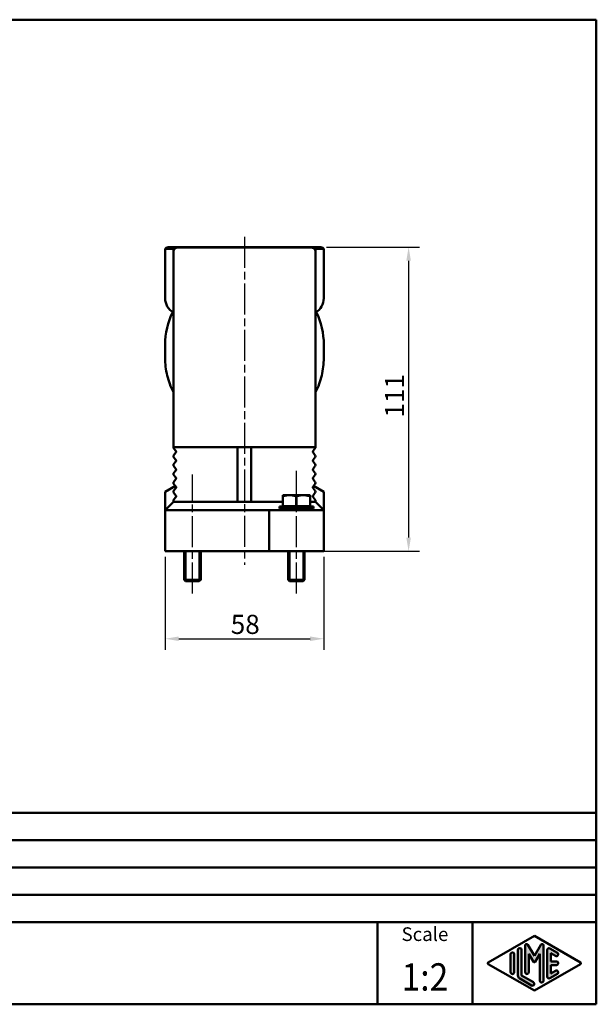
# Model space of a CAD drawing. Extents: x 20 to 574, y 20 to 420.
# Drawn here: x 363 to 574, y 20 to 380 of the extents above; entities that cross this region are included whole.
import ezdxf
from ezdxf.enums import TextEntityAlignment as Align

# ---------------------------------------------------------------- set-up
doc = ezdxf.new("R2010")
doc.units = 0
doc.header["$LTSCALE"] = 2
doc.linetypes.add('CHAIN', pattern=[0.3543, 0.2362, -0.0295, 0.0591, -0.0295])
doc.linetypes.add('DASH_DOT', pattern=[0.37, 0.24, -0.06, 0.01, -0.06])
for name, color, linetype, lineweight in [('Bemaßungen(TC_020513_DIN)', 7, 'Continuous', 25), ('Gewinde(TC_020513_DIN)', 7, 'Continuous', 25), ('Mittellinie(TC_020513_DIN)', 7, 'DASH_DOT', 25), ('Schraffur', 179, 'Continuous', 9), ('Sichtbare Kanten(TC_020513_DIN)', 7, 'Continuous', 50), ('Skizziergeometrie(ISO)', 7, 'Continuous', 50), ('Symbole(ISO)', 7, 'Continuous', 25)]:
    doc.layers.add(name, color=color, linetype=linetype, lineweight=lineweight)
doc.styles.add('Aktuell-BSI', font='ARIAL.TTF')
doc.styles.add('Kopie von TC 5 mm', font='ARIAL.TTF', dxfattribs={"width": 1.2})
doc.styles.add('TC 2_5 mm', font='ARIAL.TTF', dxfattribs={"width": 0.9})
doc.styles.add('TC 3_5 mm', font='ARIAL.TTF', dxfattribs={"width": 0.8})
doc.styles.add('TC 5 mm', font='ARIAL.TTF', dxfattribs={"width": 0.9})
doc.dimstyles.new('STANDARD-TC_020513_DIN', dxfattribs={"dimscale": 2, "dimtxt": 3.5, "dimasz": 2.5, "dimexe": 2, "dimexo": 1, "dimgap": 0.8, "dimtad": 1, "dimrnd": 1e-08, "dimzin": 12, "dimtxsty": 'Aktuell-BSI', "dimcen": 0.09, "dimdle": 10, "dimclrd": 7, "dimclre": 7, "dimclrt": 7, "dimadec": 0, "dimazin": 3, "dimtfac": 1, "dimtmove": 0, "dimatfit": 3, "dimfxl": 1, "dimtolj": 1, "dimtzin": 0, "dimlwd": 25, "dimlwe": 25, "dimarcsym": 0})

# ---------------------------------------------------------------- blocks, each defined once
blk = doc.blocks.new('Ränder Ilme Rahmen A4 quer')
at = {"layer": 'Skizziergeometrie(ISO)'}
for p, q in [((10, 190), (287, 190)), ((287, 190), (287, 10)), ((10, 10), (287, 10))]:
    blk.add_line(p, q, dxfattribs=at)
blk = doc.blocks.new('Schriftfelder Ilme')
at = {"layer": 'Schraffur'}
h = blk.add_hatch(color=7, dxfattribs=at)
edge = h.paths.add_edge_path()
edge.add_line((188.49, 14.02), (186.32, 15.27))
edge.add_line((186.32, 15.27), (186.32, 19.94))
edge.add_arc((185.99, 19.94), 0.333, 0, 180)
edge.add_line((185.66, 19.94), (185.66, 15.27))
edge.add_arc((186.32, 15.27), 0.667, 180, 240.0184)
edge.add_line((185.99, 14.69), (188.16, 13.44))
edge.add_arc((188.32, 13.73), 0.333, 240.0184, 420.0184)
h = blk.add_hatch(color=7, dxfattribs=at)
edge = h.paths.add_edge_path()
edge.add_line((188.66, 18.85), (187.48, 20.89))
edge.add_arc((187.25, 20.75), 0.265, 30, 180)
edge.add_line((186.99, 20.75), (186.99, 15.85))
edge.add_arc((187.32, 15.85), 0.333, 180, 360)
edge.add_line((187.66, 15.85), (187.66, 19.25))
edge.add_line((187.66, 19.25), (188.51, 17.77))
edge.add_arc((188.66, 17.85), 0.167, 210, 330)
edge.add_line((188.8, 17.77), (189.66, 19.25))
edge.add_line((189.66, 19.25), (189.66, 14.29))
edge.add_arc((189.99, 14.29), 0.333, 180, 360)
edge.add_line((190.32, 14.29), (190.32, 20.75))
edge.add_arc((190.06, 20.75), 0.265, 0, 150)
edge.add_line((189.83, 20.89), (188.66, 18.85))
h = blk.add_hatch(color=7, dxfattribs=at)
edge = h.paths.add_edge_path()
edge.add_arc((192.69, 15.85), 0.333, 299.9816, 479.9816)
edge.add_line((192.52, 16.14), (191.66, 15.63))
edge.add_line((191.66, 15.63), (191.66, 17.17))
edge.add_line((191.66, 17.17), (192.69, 17.17))
edge.add_arc((192.69, 17.5), 0.333, 270, 450)
edge.add_line((192.69, 17.83), (191.66, 17.83))
edge.add_line((191.66, 17.83), (191.66, 19.37))
edge.add_line((191.66, 19.37), (192.52, 18.87))
edge.add_arc((192.69, 19.15), 0.333, 240.0184, 420.0184)
edge.add_line((192.86, 19.44), (191.49, 20.23))
edge.add_arc((191.32, 19.94), 0.333, 60.0184, 180)
edge.add_line((190.99, 19.94), (190.99, 15.06))
edge.add_arc((191.32, 15.06), 0.333, 180, 299.9816)
edge.add_line((191.49, 14.77), (192.86, 15.56))
h = blk.add_hatch(color=7, dxfattribs=at)
edge = h.paths.add_edge_path()
edge.add_arc((184.66, 19.15), 0.333, 0, 180)
edge.add_line((184.32, 19.15), (184.32, 15.85))
edge.add_arc((184.66, 15.85), 0.333, 180, 360)
edge.add_line((184.99, 15.85), (184.99, 19.15))
for p, q in [((185.66, 19.94), (185.66, 15.27)), ((186.32, 15.27), (186.32, 19.94)), ((186.99, 20.75), (186.99, 15.85)), ((188.66, 18.85), (187.48, 20.89)), ((189.83, 20.89), (188.66, 18.85)), ((190.32, 14.29), (190.32, 20.75)), ((190.99, 15.06, 10), (190.99, 19.94, 10)), ((191.49, 20.23, 10), (192.86, 19.44, 10)), ((184.32, 15.85, 10), (184.32, 19.15, 10)), ((184.99, 19.15, 10), (184.99, 15.85, 10)), ((187.66, 19.25), (188.51, 17.77)), ((187.66, 15.85), (187.66, 19.25)), ((188.8, 17.77), (189.66, 19.25)), ((189.66, 19.25), (189.66, 14.29)), ((191.66, 19.37, 10), (191.66, 17.83, 10)), ((192.52, 18.87, 10), (191.66, 19.37, 10)), ((191.66, 17.83, 10), (192.69, 17.83, 10)), ((191.66, 17.17, 10), (191.66, 15.63, 10)), ((192.69, 17.17, 10), (191.66, 17.17, 10)), ((185.99, 14.69), (188.16, 13.44)), ((188.49, 14.02), (186.32, 15.27)), ((192.86, 15.56, 10), (191.49, 14.77, 10)), ((191.66, 15.63, 10), (192.52, 16.14, 10))]:
    blk.add_line(p, q)
for centre, radius, start, end in [((185.99, 19.94), 0.333, 0, 180), ((187.25, 20.75), 0.265, 30, 180), ((190.06, 20.75), 0.265, 0, 150), ((191.32, 19.94, 10), 0.333, 60.0184, 180), ((184.66, 19.15, 10), 0.333, 0, 180), ((192.69, 19.15, 10), 0.333, 240.0184, 60.0184), ((188.66, 17.85), 0.167, 210, 330), ((192.69, 17.5, 10), 0.333, 270, 90), ((184.66, 15.85, 10), 0.333, 180, 0), ((186.32, 15.27), 0.667, 180, 240.0184), ((187.32, 15.85), 0.333, 180, 0), ((191.32, 15.06, 10), 0.333, 180, 299.9816), ((192.69, 15.85, 10), 0.333, 299.9816, 119.9816), ((188.32, 13.73), 0.333, 240.0184, 60.0184), ((189.99, 14.29), 0.333, 180, 0)]:
    blk.add_arc(centre, radius, start, end)
at = {"layer": 'Skizziergeometrie(ISO)'}
for p, q in [((19.98, 45), (199.98, 45)), ((19.98, 45), (19.98, 10)), ((26.98, 45), (26.98, 25)), ((44.98, 45), (44.98, 25)), ((19.98, 40), (199.98, 40)), ((19.98, 35), (199.98, 35)), ((19.98, 30), (199.98, 30)), ((19.98, 25), (199.98, 25)), ((49.98, 10), (49.98, 25)), ((159.98, 25), (159.98, 10)), ((177.33, 25), (177.33, 10)), ((180.24, 17.65), (188.66, 22.5)), ((188.66, 22.5), (197.07, 17.65)), ((185.66, 15.27), (185.66, 19.94)), ((186.32, 19.94), (186.32, 15.27)), ((186.99, 15.85), (186.99, 20.75)), ((187.48, 20.89), (188.66, 18.85)), ((189.83, 20.89), (188.66, 18.85)), ((190.32, 14.29), (190.32, 20.75)), ((190.99, 15.06), (190.99, 19.94)), ((191.49, 20.23), (192.86, 19.44)), ((184.32, 15.85), (184.32, 19.15)), ((184.99, 19.15), (184.99, 15.85)), ((187.66, 19.25), (187.66, 15.85)), ((188.51, 17.77), (187.66, 19.25)), ((189.66, 19.25), (188.8, 17.77)), ((189.66, 14.29), (189.66, 19.25)), ((191.66, 19.37), (191.66, 17.83)), ((192.52, 18.87), (191.66, 19.37)), ((19.98, 17.5), (49.98, 17.5)), ((188.66, 12.5), (180.24, 17.36)), ((197.07, 17.36), (188.66, 12.5)), ((191.66, 17.83), (192.69, 17.83)), ((191.66, 17.17), (191.66, 15.63)), ((192.69, 17.17), (191.66, 17.17)), ((188.16, 13.44), (185.99, 14.69)), ((186.32, 15.27), (188.49, 14.02)), ((192.86, 15.56), (191.49, 14.77)), ((191.66, 15.63), (192.52, 16.14))]:
    blk.add_line(p, q, dxfattribs=at)
for centre, radius, start, end in [((185.99, 19.94), 0.333, 0, 180), ((187.25, 20.75), 0.265, 30, 180), ((190.06, 20.75), 0.265, 0, 150), ((191.32, 19.94), 0.333, 60.0184, 180), ((184.66, 19.15), 0.333, 0, 180), ((192.69, 19.15), 0.333, 240.0184, 60.0184), ((180.32, 17.5), 0.167, 119.9816, 240.0184), ((188.66, 17.85), 0.167, 210, 330), ((192.69, 17.5), 0.333, 270, 90), ((196.99, 17.5), 0.167, 299.9816, 60.0184), ((184.66, 15.85), 0.333, 180, 0), ((186.32, 15.27), 0.667, 180, 240.0184), ((187.32, 15.85), 0.333, 180, 0), ((191.32, 15.06), 0.333, 180, 299.9816), ((192.69, 15.85), 0.333, 299.9816, 119.9816), ((188.32, 13.73), 0.333, 240.0184, 60.0184), ((189.99, 14.29), 0.333, 180, 0)]:
    blk.add_arc(centre, radius, start, end, dxfattribs=at)
at = {"layer": 'Symbole(ISO)', "color": 7}
for s, insert, char_height, width, attachment_point, style in [('10.01.2007', (39.98, 21.25), 3.5, 20.9533, 5, 'TC 3_5 mm'), ('Scale', (168.66, 22.5), 2.5, 17.3406, 5, 'TC 2_5 mm'), (' Date', (20.98, 21.25), 2.5, 8.9975, 4, 'TC 2_5 mm'), (' Sign.', (20.98, 13.75), 2.5, 8.971, 4, 'TC 2_5 mm')]:
    blk.add_mtext(s, dxfattribs=dict(at, insert=insert, char_height=char_height, width=width, attachment_point=attachment_point, style=style))
at = {"layer": 'Symbole(ISO)', "color": 7, "style": 'Kopie von TC 5 mm', "width": 1.2}
blk.add_attdef('BAUTEILNUMMER', text='', height=4, dxfattribs=at).set_placement((50.98, 21.25), align=Align.MIDDLE_LEFT)
at = {"layer": 'Symbole(ISO)', "color": 7, "style": 'TC 5 mm', "width": 0.9}
blk.add_attdef('FirstViewScale', text='', height=5, dxfattribs=at).set_placement((168.66, 15), align=Align.MIDDLE_CENTER)
blk = doc.blocks.new('*D12')
at = {"layer": 'Bemaßungen(TC_020513_DIN)', "color": 7, "linetype": 'Continuous', "lineweight": 25}
for p, q in [((416.39, 183.66), (416.39, 149.66)), ((474.39, 183.66), (474.39, 149.66)), ((421.39, 153.66), (469.39, 153.66))]:
    blk.add_line(p, q, dxfattribs=at)
at = {"layer": 'Bemaßungen(TC_020513_DIN)', "color": 7, "linetype": 'Continuous'}
for points in [[(421.39, 154.49), (421.39, 152.83), (416.39, 153.66)], [(469.39, 154.49), (469.39, 152.83), (474.39, 153.66)]]:
    blk.add_solid(points, dxfattribs=at)
at = {"layer": 'Defpoints', "color": 0, "linetype": 'Continuous'}
for p in [(416.39, 185.66), (474.39, 185.66), (474.39, 153.66)]:
    blk.add_point(p, dxfattribs=at)
at = {"layer": 'Bemaßungen(TC_020513_DIN)', "color": 7, "linetype": 'Continuous', "lineweight": 25, "insert": (440.37, 162.41), "char_height": 7, "attachment_point": 1, "style": 'Aktuell-BSI'}
blk.add_mtext('\\A1;58', dxfattribs=at)
blk = doc.blocks.new('*D13')
at = {"layer": 'Bemaßungen(TC_020513_DIN)', "color": 7, "linetype": 'Continuous', "lineweight": 25}
for p, q in [((475.39, 296.86), (509.39, 296.86)), ((505.39, 291.86), (505.39, 190.66)), ((450.39, 185.66), (509.39, 185.66))]:
    blk.add_line(p, q, dxfattribs=at)
at = {"layer": 'Bemaßungen(TC_020513_DIN)', "color": 7, "linetype": 'Continuous'}
for points in [[(504.55, 291.86), (506.22, 291.86), (505.39, 296.86)], [(504.55, 190.66), (506.22, 190.66), (505.39, 185.66)]]:
    blk.add_solid(points, dxfattribs=at)
at = {"layer": 'Defpoints', "color": 0, "linetype": 'Continuous'}
for p in [(473.39, 296.86), (448.39, 185.66), (505.39, 185.66)]:
    blk.add_point(p, dxfattribs=at)
at = {"layer": 'Bemaßungen(TC_020513_DIN)', "color": 7, "linetype": 'Continuous', "lineweight": 25, "insert": (496.76, 234.53), "char_height": 7, "attachment_point": 1, "rotation": 90, "style": 'Aktuell-BSI'}
blk.add_mtext('\\A1;111', dxfattribs=at)

msp = doc.modelspace()

# ---------------------------------------------------------------- linework, layer by layer
at = {"layer": 'Gewinde(TC_020513_DIN)'}
for p, q in [((423.985, 185.66), (423.985, 175.16)), ((428.787, 175.16), (428.787, 185.66)), ((461.985, 185.66), (461.985, 175.16)), ((466.787, 175.16), (466.787, 185.66))]:
    msp.add_line(p, q, dxfattribs=at)
at = {"layer": 'Mittellinie(TC_020513_DIN)', "linetype": 'CHAIN', "ltscale": 23.990969}
for p, q in [((445.386, 300.557), (445.386, 180.66)), ((426.386, 170.16), (426.386, 213.707)), ((464.386, 170.16), (464.386, 214.996))]:
    msp.add_line(p, q, dxfattribs=at)
at = {"layer": 'Sichtbare Kanten(TC_020513_DIN)'}
for p, q in [((416.886, 296.66), (416.386, 296.16)), ((419.768, 296.16), (416.386, 296.16)), ((416.386, 296.16), (416.386, 278.16)), ((416.886, 296.66), (420.886, 296.66)), ((417.386, 296.86), (473.386, 296.86)), ((417.386, 296.86), (417.386, 296.66)), ((424.424, 296.66), (420.886, 296.66)), ((466.348, 296.66), (424.424, 296.66)), ((469.886, 296.66), (466.348, 296.66)), ((469.886, 296.66), (473.886, 296.66)), ((474.386, 296.16), (471.004, 296.16)), ((473.386, 296.86), (473.386, 296.66)), ((473.886, 296.66), (474.386, 296.16)), ((474.386, 296.16), (474.386, 278.16)), ((419.386, 295.16), (419.386, 223.66)), ((471.386, 295.16), (471.386, 223.66)), ((416.386, 261.207), (416.386, 256.319)), ((474.386, 261.207), (474.386, 256.319)), ((419.386, 223.66), (426.886, 223.66)), ((419.492, 223.352), (420.28, 222.343)), ((442.886, 223.66), (426.886, 223.66)), ((447.886, 223.66), (442.886, 223.66)), ((442.886, 223.66), (442.886, 220.41)), ((463.886, 223.66), (447.886, 223.66)), ((447.886, 220.41), (447.886, 223.66)), ((463.886, 223.66), (471.386, 223.66)), ((471.28, 223.352), (470.492, 222.343)), ((420.28, 221.727), (419.492, 220.718)), ((419.492, 220.102), (420.28, 219.093)), ((442.886, 220.41), (442.886, 217.16)), ((447.886, 217.16), (447.886, 220.41)), ((470.492, 221.727), (471.28, 220.718)), ((471.28, 220.102), (470.492, 219.093)), ((420.28, 218.477), (419.492, 217.468)), ((419.492, 216.852), (420.28, 215.843)), ((442.886, 217.16), (442.886, 213.91)), ((447.886, 213.91), (447.886, 217.16)), ((470.492, 218.477), (471.28, 217.468)), ((471.28, 216.852), (470.492, 215.843)), ((420.28, 215.227), (419.492, 214.218)), ((419.492, 213.602), (420.28, 212.593)), ((442.886, 213.91), (442.886, 210.66)), ((447.886, 210.66), (447.886, 213.91)), ((470.492, 215.227), (471.28, 214.218)), ((471.28, 213.602), (470.492, 212.593)), ((416.386, 207.36), (420.137, 209.526)), ((420.28, 211.977), (419.492, 210.968)), ((419.492, 210.352), (420.28, 209.343)), ((420.37, 209.162), (420.37, 208.908)), ((442.886, 210.66), (442.886, 207.41)), ((447.886, 207.41), (447.886, 210.66)), ((470.403, 208.908), (470.403, 209.162)), ((470.492, 211.977), (471.28, 210.968)), ((471.28, 210.352), (470.492, 209.343)), ((474.386, 207.36), (470.635, 209.526)), ((416.386, 200.66), (416.386, 207.36)), ((420.28, 208.727), (419.492, 207.718)), ((419.492, 207.102), (420.28, 206.093)), ((420.28, 205.477), (419.492, 204.468)), ((420.37, 205.912), (420.37, 205.658)), ((442.886, 207.41), (442.886, 204.16)), ((447.886, 204.16), (447.886, 207.41)), ((459.386, 206.103), (459.487, 206.16)), ((459.386, 205.727), (459.386, 206.103)), ((459.386, 205.727), (459.427, 205.727)), ((459.386, 205.727), (459.386, 202.16)), ((459.427, 202.16), (459.427, 205.727)), ((461.886, 206.16), (459.487, 206.16)), ((466.886, 206.16), (461.886, 206.16)), ((464.345, 205.727), (464.427, 205.727)), ((464.345, 205.727), (464.345, 202.16)), ((464.427, 202.16), (464.427, 205.727)), ((469.285, 206.16), (466.886, 206.16)), ((469.285, 206.16), (469.386, 206.103)), ((469.345, 205.727), (469.386, 205.727)), ((469.345, 205.727), (469.345, 202.16)), ((469.386, 206.103), (469.386, 205.727)), ((469.386, 202.16), (469.386, 205.727)), ((470.403, 205.658), (470.403, 205.912)), ((470.492, 208.727), (471.28, 207.718)), ((471.28, 207.102), (470.492, 206.093)), ((470.492, 205.477), (471.28, 204.468)), ((474.386, 207.36), (474.386, 200.66)), ((419.386, 203.66), (416.386, 200.66)), ((419.386, 203.66), (419.386, 204.16)), ((419.386, 203.66), (426.886, 203.66)), ((459.386, 203.66), (426.886, 203.66)), ((461.386, 202.16), (458.136, 201.981)), ((470.636, 201.981), (458.136, 201.981)), ((458.136, 201.66), (458.136, 201.981)), ((470.636, 201.66), (458.136, 201.66)), ((458.136, 201.34), (458.136, 201.66)), ((459.427, 202.16), (459.386, 202.16)), ((464.345, 202.16), (459.427, 202.16)), ((464.427, 202.16), (464.345, 202.16)), ((469.345, 202.16), (464.427, 202.16)), ((467.386, 202.16), (470.636, 201.981)), ((469.386, 202.16), (469.345, 202.16)), ((469.386, 203.66), (471.386, 203.66)), ((470.636, 201.66), (470.636, 201.981)), ((470.636, 201.34), (470.636, 201.66)), ((471.386, 203.66), (471.386, 204.16)), ((471.386, 203.66), (474.386, 200.66)), ((416.386, 200.66), (426.886, 200.66)), ((416.386, 200.66), (416.386, 185.66)), ((448.386, 200.66), (426.886, 200.66)), ((454.386, 200.66), (448.386, 200.66)), ((454.386, 200.66), (460.386, 200.66)), ((454.386, 200.66), (454.386, 185.66)), ((470.636, 201.34), (458.136, 201.34)), ((461.386, 201.16), (458.136, 201.34)), ((461.386, 201.16), (458.136, 200.985)), ((470.636, 200.985), (458.136, 200.985)), ((458.136, 200.66), (458.136, 200.985)), ((468.386, 200.66), (460.386, 200.66)), ((467.386, 201.16), (461.386, 201.16)), ((467.386, 201.16), (470.636, 201.34)), ((467.386, 201.16), (470.636, 200.985)), ((468.386, 200.66), (474.386, 200.66)), ((470.636, 200.66), (470.636, 200.985)), ((474.386, 185.66), (474.386, 200.66)), ((426.886, 185.66), (416.386, 185.66)), ((423.386, 175.16), (423.386, 185.66)), ((448.386, 185.66), (426.886, 185.66)), ((429.386, 175.16), (429.386, 185.66)), ((448.386, 185.66), (454.386, 185.66)), ((460.386, 185.66), (454.386, 185.66)), ((468.386, 185.66), (460.386, 185.66)), ((461.386, 175.16), (461.386, 185.66)), ((467.386, 175.16), (467.386, 185.66)), ((474.386, 185.66), (468.386, 185.66)), ((429.386, 175.16), (423.386, 175.16)), ((423.886, 174.66), (423.386, 175.16)), ((429.386, 175.16), (423.386, 175.16)), ((428.886, 174.66), (423.886, 174.66)), ((428.886, 174.66), (429.386, 175.16)), ((467.386, 175.16), (461.386, 175.16)), ((461.886, 174.66), (461.386, 175.16)), ((467.386, 175.16), (461.386, 175.16)), ((466.886, 174.66), (461.886, 174.66)), ((466.886, 174.66), (467.386, 175.16))]:
    msp.add_line(p, q, dxfattribs=at)
at = {"layer": 'Sichtbare Kanten(TC_020513_DIN)', "flags": 128}
for points in [[(416.386, 256.319), (416.398, 255.51), (416.434, 254.702), (416.494, 253.895), (416.577, 253.09), (416.684, 252.287), (416.815, 251.489), (416.97, 250.694), (417.147, 249.904), (417.348, 249.12), (417.572, 248.341), (417.819, 247.57), (418.088, 246.805), (418.38, 246.049), (418.694, 245.302), (419.029, 244.563), (419.386, 243.835)], [(471.386, 243.835), (471.743, 244.563), (472.079, 245.302), (472.392, 246.049), (472.684, 246.805), (472.953, 247.57), (473.2, 248.341), (473.424, 249.12), (473.625, 249.904), (473.803, 250.694), (473.957, 251.489), (474.088, 252.287), (474.195, 253.09), (474.279, 253.895), (474.338, 254.702), (474.374, 255.51), (474.386, 256.319)], [(461.886, 206.16), (461.788, 206.159), (461.689, 206.157), (461.591, 206.153), (461.493, 206.148), (461.394, 206.141), (461.296, 206.133), (461.198, 206.124), (461.099, 206.113), (461, 206.1), (460.901, 206.086), (460.801, 206.071), (460.7, 206.054), (460.599, 206.035), (460.498, 206.015), (460.396, 205.994), (460.292, 205.971), (460.188, 205.946), (460.083, 205.92), (459.977, 205.892), (459.87, 205.862), (459.761, 205.831), (459.651, 205.798), (459.54, 205.764), (459.427, 205.727)], [(464.345, 205.727), (464.232, 205.764), (464.121, 205.798), (464.011, 205.831), (463.903, 205.862), (463.795, 205.892), (463.689, 205.92), (463.584, 205.946), (463.48, 205.971), (463.377, 205.994), (463.275, 206.015), (463.173, 206.035), (463.072, 206.054), (462.972, 206.071), (462.872, 206.086), (462.773, 206.1), (462.674, 206.113), (462.575, 206.124), (462.476, 206.133), (462.378, 206.141), (462.28, 206.148), (462.182, 206.153), (462.083, 206.157), (461.985, 206.159), (461.886, 206.16)], [(466.886, 206.16), (466.788, 206.159), (466.689, 206.157), (466.591, 206.153), (466.493, 206.148), (466.394, 206.141), (466.296, 206.133), (466.198, 206.124), (466.099, 206.113), (466, 206.1), (465.901, 206.086), (465.801, 206.071), (465.7, 206.054), (465.599, 206.035), (465.498, 206.015), (465.396, 205.994), (465.292, 205.971), (465.188, 205.946), (465.083, 205.92), (464.977, 205.892), (464.87, 205.862), (464.761, 205.831), (464.651, 205.798), (464.54, 205.764), (464.427, 205.727)], [(469.345, 205.727), (469.232, 205.764), (469.121, 205.798), (469.011, 205.831), (468.903, 205.862), (468.795, 205.892), (468.689, 205.92), (468.584, 205.946), (468.48, 205.971), (468.377, 205.994), (468.275, 206.015), (468.173, 206.035), (468.072, 206.054), (467.972, 206.071), (467.872, 206.086), (467.773, 206.1), (467.674, 206.113), (467.575, 206.124), (467.476, 206.133), (467.378, 206.141), (467.28, 206.148), (467.182, 206.153), (467.083, 206.157), (466.985, 206.159), (466.886, 206.16)]]:
    msp.add_lwpolyline(points, dxfattribs=at)
at = {"layer": 'Sichtbare Kanten(TC_020513_DIN)'}
for centre, radius, start, end in [((420.886, 295.16), 1.5, 154.72986, 180), ((420.886, 295.16), 1.5, 90, 154.72986), ((469.886, 295.16), 1.5, 25.27014, 90), ((469.886, 295.16), 1.5, 0, 25.27014), ((422.386, 278.16), 6, 180, 240), ((468.386, 278.16), 6, 300, 0), ((419.886, 223.66), 0.5, 180, 217.97987), ((470.886, 223.66), 0.5, 322.02013, 0), ((419.886, 220.41), 0.5, 142.02013, 217.97987), ((419.886, 222.035), 0.5, 322.02013, 37.97987), ((470.886, 222.035), 0.5, 142.02013, 217.97987), ((470.886, 220.41), 0.5, 322.02013, 37.97987), ((419.886, 217.16), 0.5, 142.02013, 217.97987), ((419.886, 218.785), 0.5, 322.02013, 37.97987), ((470.886, 218.785), 0.5, 142.02013, 217.97987), ((470.886, 217.16), 0.5, 322.02013, 37.97987), ((419.886, 213.91), 0.5, 142.02013, 217.97987), ((419.886, 215.535), 0.5, 322.02013, 37.97987), ((419.886, 212.285), 0.5, 322.02013, 37.97987), ((470.886, 215.535), 0.5, 142.02013, 217.97987), ((470.886, 212.285), 0.5, 142.02013, 217.97987), ((470.886, 213.91), 0.5, 322.02013, 37.97987), ((419.886, 210.66), 0.5, 142.02013, 217.97987), ((419.886, 209.035), 0.5, 322.02013, 37.97987), ((470.886, 209.035), 0.5, 142.02013, 217.97987), ((470.886, 210.66), 0.5, 322.02013, 37.97987), ((419.886, 207.41), 0.5, 142.02013, 217.97987), ((419.886, 205.785), 0.5, 322.02013, 37.97987), ((470.886, 205.785), 0.5, 142.02013, 217.97987), ((470.886, 207.41), 0.5, 322.02013, 37.97987), ((419.886, 204.16), 0.5, 142.02013, 180), ((470.886, 204.16), 0.5, 0, 37.97987)]:
    msp.add_arc(centre, radius, start, end, dxfattribs=at)
for major_axis, start_param, end_param in [((-29, 0), 5.8435425, 6.2831853), ((29, 0), 0, 0.4396428)]:
    msp.add_ellipse((445.386, 261.207), major_axis=major_axis, ratio=0.9644653, start_param=start_param, end_param=end_param, dxfattribs=at)

# ---------------------------------------------------------------- block references
at = {"xscale": 2, "yscale": 2, "zscale": 2}
msp.add_blockref('Ränder Ilme Rahmen A4 quer', (0, 0), dxfattribs=at)
msp.add_blockref('Schriftfelder Ilme', (174.04, -0.001), dxfattribs=at).add_auto_attribs({'FirstViewScale': '1:2', 'BAUTEILNUMMER': 'CGV 24.21'})

# ---------------------------------------------------------------- dimensions: what is measured, and where the dimension line sits
at = {"layer": 'Bemaßungen(TC_020513_DIN)', "color": 7, "linetype": 'Continuous', "lineweight": 25}
for base, p1, p2, angle, override, picture, middle in [((505.386, 185.66), (473.386, 296.86), (448.386, 185.66), 90, {"dimdec": 0, "dimtp": 0, "dimtm": 0, "dimtdec": 2}, '*D13', (505.386, 241.26)), ((474.386, 153.66), (416.386, 185.66), (474.386, 185.66), 180, {"dimdec": 2, "dimtp": 0, "dimtm": 0, "dimtdec": 2}, '*D12', (445.386, 153.66))]:
    dim = msp.add_linear_dim(base=base, p1=p1, p2=p2, angle=angle, dimstyle='STANDARD-TC_020513_DIN', override=override, dxfattribs=at)
    dim.commit()
    dim.dimension.update_dxf_attribs({"geometry": picture, "text_midpoint": middle, "dimtype": 160})

doc.saveas('drawing.dxf')
